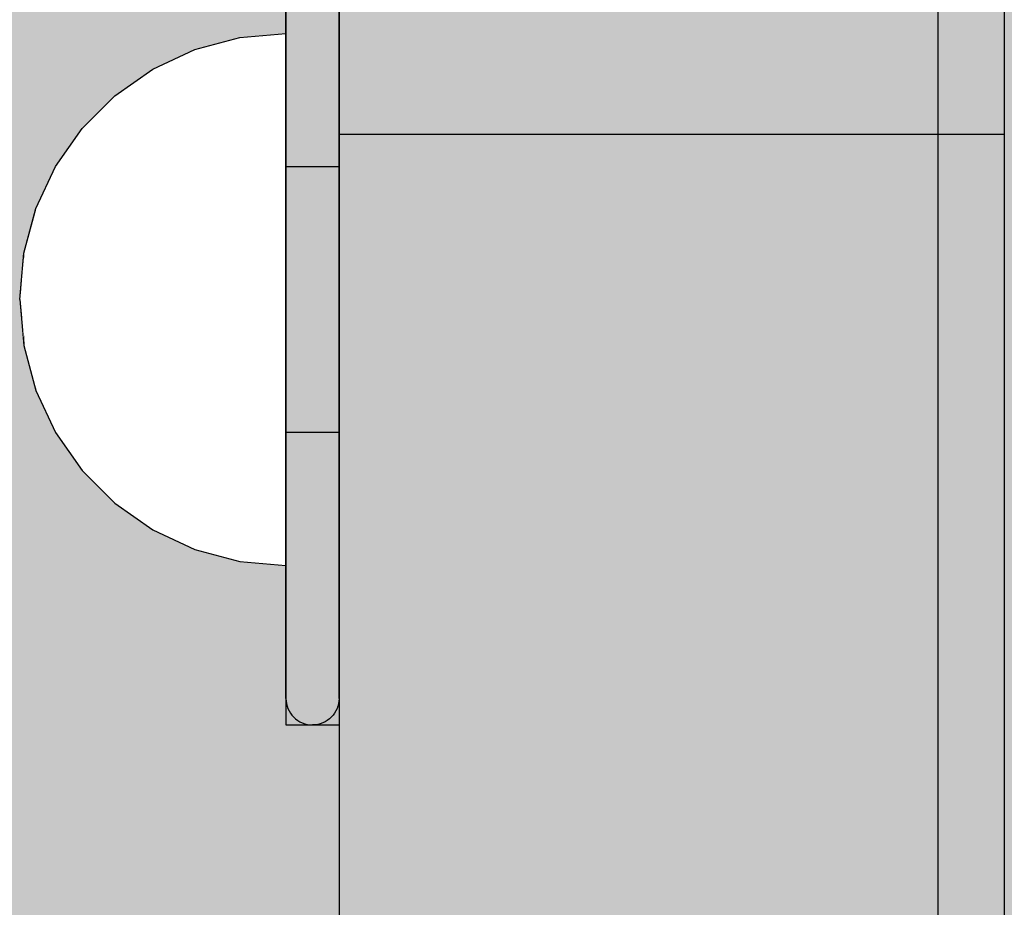
# Model space of a CAD drawing. Units: millimetres. Extents: x -7781 to 3753, y -38886 to -19795.
# Drawn here: x 1358 to 1395, y -28859 to -28825 of the extents above; entities that cross this region are included whole.
import ezdxf

# ---------------------------------------------------------------- set-up
doc = ezdxf.new("R2010")
doc.units = ezdxf.units.MM
doc.header["$MEASUREMENT"] = 0
doc.set_wipeout_variables(frame=1)
doc.linetypes.add('Dot & Dashed', pattern=[67.027776, 35.277777, -17.638888, 0, -14.111111])
doc.linetypes.add('Wipeout_Contour', pattern=[1000, 0, -1000])
for name, color, linetype, lineweight in [('0_Pen_No__1', 7, 'Continuous', 30), ('A-DIMS_Pen_No__1', 7, 'Continuous', 30), ('A-NPLT_Pen_No__1', 7, 'Continuous', 30), ('d_izmeri 0.09_Pen_No__128', 8, 'Continuous', 30)]:
    doc.layers.add(name, color=color, linetype=linetype, lineweight=lineweight)
for name, color, linetype, lineweight, true_color in [('0_Pen_No__4', 7, 'Continuous', 30, 0x783c00), ('0_Pen_No__5', 7, 'Continuous', 30, 0xb40606), ('0_Pen_No__65', 7, 'Continuous', 30, 0x636300)]:
    doc.layers.add(name, color=color, linetype=linetype, lineweight=lineweight, true_color=true_color)
doc.layers.add('A-DIMS', color=7, linetype='Continuous')
doc.layers.add('d_izmeri 0.09', color=7, linetype='Continuous')
doc.styles.add('GENERATED_STYLE_1', font='Tahoma_1.ttf')
doc.dimstyles.new('GENERATED_STYLE__2', dxfattribs={"dimtxt": 200, "dimasz": 95, "dimexe": 0.18, "dimexo": 10000, "dimgap": 0.09, "dimtad": 1, "dimdec": 0, "dimzin": 0, "dimdsep": 46, "dimtxsty": 'GENERATED_STYLE_1', "dimblk": 'ARROWHEAD_6', "dimblk1": 'ARROWHEAD_6', "dimblk2": 'ARROWHEAD_6', "dimcen": 0.09, "dimclrd": 7, "dimclre": 7, "dimclrt": 7, "dimadec": 0, "dimazin": 0, "dimtfac": 1, "dimtdec": 4, "dimtmove": 0, "dimatfit": 3, "dimfxl": 1, "dimtolj": 1, "dimtzin": 0, "dimarcsym": 0})

# ---------------------------------------------------------------- blocks, each defined once
blk = doc.blocks.new('KE2_120_plakne')
at = {"linetype": 'Continuous', "lineweight": 0, "true_color": 0x000000}
blk.add_hatch(color=18, dxfattribs=at).paths.add_polyline_path([(325.772, 0), (325.772, 775), (-325.772, 775), (-325.772, 0)])
at = {"layer": '0_Pen_No__1', "linetype": 'Continuous'}
blk.add_line((-312.1, 775), (324.886, 775), dxfattribs=at)
blk = doc.blocks.new('JK2_delis')
at = {"layer": '0_Pen_No__5', "linetype": 'Continuous'}
blk.add_hatch(color=256, dxfattribs=at).paths.add_polyline_path([(50.542, 0), (50.542, 1100), (-50.542, 1100), (-50.542, 0)])
blk = doc.blocks.new('KE2_120_deelis2')
at = {"layer": '0_Pen_No__65', "linetype": 'Continuous'}
blk.add_hatch(color=256, dxfattribs=at).paths.add_polyline_path([(374.408, 0), (374.408, 25), (-374.408, 25), (-374.408, 0)])
for p, q in [((-374.408, 25), (-356.62, 25)), ((-356.62, 25), (-351.482, 25)), ((-356.62, 0), (-356.62, 25)), ((-351.482, 25), (-348.435, 25)), ((-348.435, 25), (-345.476, 25)), ((-345.476, 25), (-342.691, 25)), ((-342.691, 25), (-340.159, 25)), ((-340.159, 25), (-337.954, 25)), ((-337.954, 25), (-336.14, 25)), ((-336.14, 25), (374.408, 25)), ((-336.14, 0), (374.408, 0)), ((-374.408, 0), (-356.62, 0)), ((-356.62, 0), (-351.482, 0)), ((-351.482, 0), (-348.435, 0)), ((-348.435, 0), (-345.476, 0)), ((-345.476, 0), (-342.691, 0)), ((-342.691, 0), (-340.159, 0)), ((-340.159, 0), (-337.954, 0)), ((-337.954, 0), (-336.14, 0))]:
    blk.add_line(p, q, dxfattribs=at)
blk = doc.blocks.new('00_L lenkis_saurs22')
at = {"layer": 'd_izmeri 0.09_Pen_No__128', "linetype": 'Continuous'}
blk.add_hatch(color=256, dxfattribs=at).paths.add_polyline_path([(19.127, 0), (19.127, 2), (-19.127, 2), (-19.127, 0)])
for p, q in [((-19.127, 2), (-19.089, 2)), ((-19.127, 0), (-19.127, 2)), ((-19.089, 2), (-10.268, 2)), ((-19.089, 0), (-19.089, 2)), ((-10.268, 2), (-8.576, 2)), ((-8.576, 2), (-6.933, 2)), ((-6.933, 2), (-5.386, 2)), ((-5.386, 2), (-3.98, 2)), ((-3.98, 2), (-2.755, 2)), ((-2.755, 2), (-1.747, 2)), ((-1.747, 2), (16.306, 2)), ((16.306, 2), (17.519, 2)), ((17.519, 2), (18.406, 2)), ((18.406, 2), (18.946, 2)), ((18.946, 2), (19.127, 2)), ((19.127, 0), (19.127, 2)), ((-1.747, 0), (16.306, 0)), ((16.306, 0), (17.519, 0)), ((17.519, 0), (18.406, 0)), ((18.406, 0), (18.946, 0)), ((18.946, 0), (19.127, 0)), ((-19.127, 0), (-19.089, 0)), ((-19.089, 0), (-10.268, 0)), ((-10.268, 0), (-8.576, 0)), ((-8.576, 0), (-6.933, 0)), ((-6.933, 0), (-5.386, 0)), ((-5.386, 0), (-3.98, 0)), ((-3.98, 0), (-2.755, 0)), ((-2.755, 0), (-1.747, 0))]:
    blk.add_line(p, q, dxfattribs=at)
blk = doc.blocks.new('Semisphere 18_2')
at = {"color": 254, "linetype": 'Wipeout_Contour', "lineweight": 0, "ltscale": 30.223318}
blk.add_wipeout([(-9.848, 0), (-10, 0), (-9.848, -0.302)], dxfattribs=at)
at = {"color": 254, "linetype": 'Wipeout_Contour', "lineweight": 0, "ltscale": 30.222232}
blk.add_wipeout([(-9.848, 0.302), (-10, 0), (-9.848, 0)], dxfattribs=at)
at = {"color": 254, "linetype": 'Wipeout_Contour', "lineweight": 0, "ltscale": 30.227626}
blk.add_wipeout([(-9.848, 0.594), (-10, 0), (-9.848, 0.302)], dxfattribs=at)
at = {"color": 254, "linetype": 'Wipeout_Contour', "lineweight": 0, "ltscale": 30.262677}
blk.add_wipeout([(-9.848, 0.868), (-10, 0), (-9.848, 0.594)], dxfattribs=at)
at = {"color": 254, "linetype": 'Wipeout_Contour', "lineweight": 0, "ltscale": 30.310181}
blk.add_wipeout([(-9.848, 1.116), (-10, 0), (-9.848, 0.868)], dxfattribs=at)
at = {"color": 254, "linetype": 'Wipeout_Contour', "lineweight": 0, "ltscale": 30.363874}
blk.add_wipeout([(-9.848, 1.33), (-10, 0), (-9.848, 1.116)], dxfattribs=at)
at = {"color": 254, "linetype": 'Wipeout_Contour', "lineweight": 0, "ltscale": 30.417544}
blk.add_wipeout([(-9.848, 1.504), (-10, 0), (-9.848, 1.33)], dxfattribs=at)
at = {"color": 254, "linetype": 'Wipeout_Contour', "lineweight": 0, "ltscale": 30.465107}
blk.add_wipeout([(-9.848, 1.632), (-10, 0), (-9.848, 1.504)], dxfattribs=at)
at = {"color": 254, "linetype": 'Wipeout_Contour', "lineweight": 0, "ltscale": 30.501267}
blk.add_wipeout([(-9.848, 1.71), (-10, 0), (-9.848, 1.632)], dxfattribs=at)
at = {"color": 254, "linetype": 'Wipeout_Contour', "lineweight": 0, "ltscale": 30.522143}
blk.add_wipeout([(-9.848, 1.736), (-10, 0), (-9.848, 1.71)], dxfattribs=at)
at = {"color": 254, "linetype": 'Wipeout_Contour', "lineweight": 0, "ltscale": 30.521774}
blk.add_wipeout([(-9.848, -1.71), (-10, 0), (-9.848, -1.736)], dxfattribs=at)
at = {"color": 254, "linetype": 'Wipeout_Contour', "lineweight": 0, "ltscale": 30.500221}
blk.add_wipeout([(-9.848, -1.632), (-10, 0), (-9.848, -1.71)], dxfattribs=at)
at = {"color": 254, "linetype": 'Wipeout_Contour', "lineweight": 0, "ltscale": 30.463554}
blk.add_wipeout([(-9.848, -1.504), (-10, 0), (-9.848, -1.632)], dxfattribs=at)
at = {"color": 254, "linetype": 'Wipeout_Contour', "lineweight": 0, "ltscale": 30.41574}
blk.add_wipeout([(-9.848, -1.33), (-10, 0), (-9.848, -1.504)], dxfattribs=at)
at = {"color": 254, "linetype": 'Wipeout_Contour', "lineweight": 0, "ltscale": 39.996807}
blk.add_wipeout([(-9.397, -3.368), (-9.848, -1.71), (-9.848, -1.736), (-9.397, -3.42)], dxfattribs=at)
at = {"color": 254, "linetype": 'Wipeout_Contour', "lineweight": 0, "ltscale": 30.36212}
blk.add_wipeout([(-9.848, -1.116), (-10, 0), (-9.848, -1.33)], dxfattribs=at)
at = {"color": 254, "linetype": 'Wipeout_Contour', "lineweight": 0, "ltscale": 39.898981}
blk.add_wipeout([(-9.397, -3.214), (-9.848, -1.632), (-9.848, -1.71), (-9.397, -3.368)], dxfattribs=at)
at = {"color": 254, "linetype": 'Wipeout_Contour', "lineweight": 0, "ltscale": 30.308781}
blk.add_wipeout([(-9.848, -0.868), (-10, 0), (-9.848, -1.116)], dxfattribs=at)
at = {"color": 254, "linetype": 'Wipeout_Contour', "lineweight": 0, "ltscale": 39.726733}
blk.add_wipeout([(-9.397, -2.962), (-9.848, -1.504), (-9.848, -1.632), (-9.397, -3.214)], dxfattribs=at)
at = {"color": 254, "linetype": 'Wipeout_Contour', "lineweight": 0, "ltscale": 30.26189}
blk.add_wipeout([(-9.848, -0.594), (-10, 0), (-9.848, -0.868)], dxfattribs=at)
at = {"color": 254, "linetype": 'Wipeout_Contour', "lineweight": 0, "ltscale": 39.498863}
blk.add_wipeout([(-9.397, -2.62), (-9.848, -1.33), (-9.848, -1.504), (-9.397, -2.962)], dxfattribs=at)
at = {"color": 254, "linetype": 'Wipeout_Contour', "lineweight": 0, "ltscale": 39.945744}
blk.add_wipeout([(-8.66, -4.924), (-9.397, -3.368), (-9.397, -3.42), (-8.66, -5)], dxfattribs=at)
at = {"color": 254, "linetype": 'Wipeout_Contour', "lineweight": 0, "ltscale": 30.227634}
blk.add_wipeout([(-9.848, -0.302), (-10, 0), (-9.848, -0.594)], dxfattribs=at)
at = {"color": 254, "linetype": 'Wipeout_Contour', "lineweight": 0, "ltscale": 39.241345}
blk.add_wipeout([(-9.848, -1.116), (-9.848, -1.33), (-9.397, -2.62), (-9.397, -2.198)], dxfattribs=at)
at = {"color": 254, "linetype": 'Wipeout_Contour', "lineweight": 0, "ltscale": 39.710457}
blk.add_wipeout([(-8.66, -4.698), (-9.397, -3.214), (-9.397, -3.368), (-8.66, -4.924)], dxfattribs=at)
at = {"color": 254, "linetype": 'Wipeout_Contour', "lineweight": 0, "ltscale": 38.535491}
blk.add_wipeout([(-9.397, 0), (-9.848, 0), (-9.848, -0.302), (-9.397, -0.594)], dxfattribs=at)
at = {"color": 254, "linetype": 'Wipeout_Contour', "lineweight": 0, "ltscale": 38.984694}
blk.add_wipeout([(-9.848, -0.868), (-9.848, -1.116), (-9.397, -2.198), (-9.397, -1.71)], dxfattribs=at)
at = {"color": 254, "linetype": 'Wipeout_Contour', "lineweight": 0, "ltscale": 39.285755}
blk.add_wipeout([(-9.397, -2.962), (-9.397, -3.214), (-8.66, -4.698), (-8.66, -4.33)], dxfattribs=at)
at = {"color": 254, "linetype": 'Wipeout_Contour', "lineweight": 0, "ltscale": 39.887606}
blk.add_wipeout([(-7.66, -6.33), (-8.66, -4.924), (-8.66, -5), (-7.66, -6.428)], dxfattribs=at)
at = {"color": 254, "linetype": 'Wipeout_Contour', "lineweight": 0, "ltscale": 38.537127}
blk.add_wipeout([(-9.848, 0.302), (-9.848, 0), (-9.397, 0), (-9.397, 0.594)], dxfattribs=at)
at = {"color": 254, "linetype": 'Wipeout_Contour', "lineweight": 0, "ltscale": 38.760798}
blk.add_wipeout([(-9.397, -1.17), (-9.848, -0.594), (-9.848, -0.868), (-9.397, -1.71)], dxfattribs=at)
at = {"color": 254, "linetype": 'Wipeout_Contour', "lineweight": 0, "ltscale": 38.715649}
blk.add_wipeout([(-9.397, -2.962), (-8.66, -4.33), (-8.66, -3.83), (-9.397, -2.62)], dxfattribs=at)
at = {"color": 254, "linetype": 'Wipeout_Contour', "lineweight": 0, "ltscale": 39.468695}
blk.add_wipeout([(-7.66, -6.04), (-8.66, -4.698), (-8.66, -4.924), (-7.66, -6.33)], dxfattribs=at)
at = {"color": 254, "linetype": 'Wipeout_Contour', "lineweight": 0, "ltscale": 38.608428}
blk.add_wipeout([(-9.848, 0.594), (-9.848, 0.302), (-9.397, 0.594), (-9.397, 1.17)], dxfattribs=at)
at = {"color": 254, "linetype": 'Wipeout_Contour', "lineweight": 0, "ltscale": 38.600235}
blk.add_wipeout([(-9.848, -0.302), (-9.848, -0.594), (-9.397, -1.17), (-9.397, -0.594)], dxfattribs=at)
at = {"color": 254, "linetype": 'Wipeout_Contour', "lineweight": 0, "ltscale": 38.06299}
blk.add_wipeout([(-8.66, -3.214), (-9.397, -2.198), (-9.397, -2.62), (-8.66, -3.83)], dxfattribs=at)
at = {"color": 254, "linetype": 'Wipeout_Contour', "lineweight": 0, "ltscale": 38.69928}
blk.add_wipeout([(-8.66, -4.698), (-7.66, -6.04), (-7.66, -5.567), (-8.66, -4.33)], dxfattribs=at)
at = {"color": 254, "linetype": 'Wipeout_Contour', "lineweight": 0, "ltscale": 39.82943}
blk.add_wipeout([(-7.66, -6.428), (-6.428, -7.66), (-6.428, -7.544), (-7.66, -6.33)], dxfattribs=at)
at = {"layer": '0_Pen_No__4', "linetype": 'Continuous'}
blk.add_line((-10, 0), (-9.848, -1.736), dxfattribs=at)
at = {"color": 254, "linetype": 'Wipeout_Contour', "lineweight": 0, "ltscale": 38.773414}
blk.add_wipeout([(-9.848, 0.868), (-9.848, 0.594), (-9.397, 1.17), (-9.397, 1.71)], dxfattribs=at)
at = {"color": 254, "linetype": 'Wipeout_Contour', "lineweight": 0, "ltscale": 36.199238}
blk.add_wipeout([(-8.66, 0), (-9.397, 0), (-9.397, -0.594), (-8.66, -0.868)], dxfattribs=at)
at = {"color": 254, "linetype": 'Wipeout_Contour', "lineweight": 0, "ltscale": 37.404428}
blk.add_wipeout([(-8.66, -2.5), (-9.397, -1.71), (-9.397, -2.198), (-8.66, -3.214)], dxfattribs=at)
at = {"color": 254, "linetype": 'Wipeout_Contour', "lineweight": 0, "ltscale": 37.651071}
blk.add_wipeout([(-7.66, -4.924), (-8.66, -3.83), (-8.66, -4.33), (-7.66, -5.567)], dxfattribs=at)
at = {"color": 254, "linetype": 'Wipeout_Contour', "lineweight": 0, "ltscale": 39.202303}
blk.add_wipeout([(-7.66, -6.04), (-7.66, -6.33), (-6.428, -7.544), (-6.428, -7.198)], dxfattribs=at)
at = {"color": 254, "linetype": 'Wipeout_Contour', "lineweight": 0, "ltscale": 38.999843}
blk.add_wipeout([(-9.848, 1.116), (-9.848, 0.868), (-9.397, 1.71), (-9.397, 2.198)], dxfattribs=at)
at = {"color": 254, "linetype": 'Wipeout_Contour', "lineweight": 0, "ltscale": 36.822946}
blk.add_wipeout([(-8.66, -1.71), (-9.397, -1.17), (-9.397, -1.71), (-8.66, -2.5)], dxfattribs=at)
at = {"color": 254, "linetype": 'Wipeout_Contour', "lineweight": 0, "ltscale": 36.431105}
blk.add_wipeout([(-7.66, -4.132), (-8.66, -3.214), (-8.66, -3.83), (-7.66, -4.924)], dxfattribs=at)
at = {"color": 254, "linetype": 'Wipeout_Contour', "lineweight": 0, "ltscale": 38.033095}
blk.add_wipeout([(-7.66, -6.04), (-6.428, -7.198), (-6.428, -6.634), (-7.66, -5.567)], dxfattribs=at)
at = {"color": 254, "linetype": 'Wipeout_Contour', "lineweight": 0, "ltscale": 39.778543}
blk.add_wipeout([(-5, -8.529), (-6.428, -7.544), (-6.428, -7.66), (-5, -8.66)], dxfattribs=at)
at = {"color": 254, "linetype": 'Wipeout_Contour', "lineweight": 0, "ltscale": 39.257089}
blk.add_wipeout([(-9.848, 1.33), (-9.848, 1.116), (-9.397, 2.198), (-9.397, 2.62)], dxfattribs=at)
at = {"color": 254, "linetype": 'Wipeout_Contour', "lineweight": 0, "ltscale": 36.208681}
blk.add_wipeout([(-8.66, 0.868), (-9.397, 0.594), (-9.397, 0), (-8.66, 0)], dxfattribs=at)
at = {"color": 254, "linetype": 'Wipeout_Contour', "lineweight": 0, "ltscale": 36.398384}
blk.add_wipeout([(-8.66, -0.868), (-9.397, -0.594), (-9.397, -1.17), (-8.66, -1.71)], dxfattribs=at)
at = {"color": 254, "linetype": 'Wipeout_Contour', "lineweight": 0, "ltscale": 35.177319}
blk.add_wipeout([(-7.66, -3.214), (-8.66, -2.5), (-8.66, -3.214), (-7.66, -4.132)], dxfattribs=at)
at = {"color": 254, "linetype": 'Wipeout_Contour', "lineweight": 0, "ltscale": 36.414344}
blk.add_wipeout([(-7.66, -5.567), (-6.428, -6.634), (-6.428, -5.868), (-7.66, -4.924)], dxfattribs=at)
at = {"color": 254, "linetype": 'Wipeout_Contour', "lineweight": 0, "ltscale": 38.944423}
blk.add_wipeout([(-6.428, -7.544), (-5, -8.529), (-5, -8.138), (-6.428, -7.198)], dxfattribs=at)
at = {"layer": '0_Pen_No__4', "linetype": 'Continuous'}
for p, q in [((-9.848, -1.736), (-9.397, -3.42)), ((-9.397, -3.42), (-8.66, -5))]:
    blk.add_line(p, q, dxfattribs=at)
at = {"color": 254, "linetype": 'Wipeout_Contour', "lineweight": 0, "ltscale": 39.513346}
blk.add_wipeout([(-9.397, 2.962), (-9.848, 1.504), (-9.848, 1.33), (-9.397, 2.62)], dxfattribs=at)
at = {"color": 254, "linetype": 'Wipeout_Contour', "lineweight": 0, "ltscale": 32.788414}
blk.add_wipeout([(-8.66, 0), (-8.66, -0.868), (-7.66, -1.116), (-7.66, 0)], dxfattribs=at)
at = {"color": 254, "linetype": 'Wipeout_Contour', "lineweight": 0, "ltscale": 34.048695}
blk.add_wipeout([(-8.66, -2.5), (-7.66, -3.214), (-7.66, -2.198), (-8.66, -1.71)], dxfattribs=at)
at = {"color": 254, "linetype": 'Wipeout_Contour', "lineweight": 0, "ltscale": 34.491571}
blk.add_wipeout([(-7.66, -4.132), (-7.66, -4.924), (-6.428, -5.868), (-6.428, -4.924)], dxfattribs=at)
at = {"color": 254, "linetype": 'Wipeout_Contour', "lineweight": 0, "ltscale": 37.367592}
blk.add_wipeout([(-5, -7.5), (-6.428, -6.634), (-6.428, -7.198), (-5, -8.138)], dxfattribs=at)
at = {"color": 254, "linetype": 'Wipeout_Contour', "lineweight": 0, "ltscale": 39.741591}
blk.add_wipeout([(-3.42, -9.254), (-5, -8.529), (-5, -8.66), (-3.42, -9.397)], dxfattribs=at)
at = {"color": 254, "linetype": 'Wipeout_Contour', "lineweight": 0, "ltscale": 39.738348}
blk.add_wipeout([(-9.397, 3.214), (-9.848, 1.632), (-9.848, 1.504), (-9.397, 2.962)], dxfattribs=at)
at = {"color": 254, "linetype": 'Wipeout_Contour', "lineweight": 0, "ltscale": 33.206735}
blk.add_wipeout([(-7.66, -1.116), (-8.66, -0.868), (-8.66, -1.71), (-7.66, -2.198)], dxfattribs=at)
at = {"color": 254, "linetype": 'Wipeout_Contour', "lineweight": 0, "ltscale": 32.465674}
blk.add_wipeout([(-6.428, -3.83), (-7.66, -3.214), (-7.66, -4.132), (-6.428, -4.924)], dxfattribs=at)
at = {"color": 254, "linetype": 'Wipeout_Contour', "lineweight": 0, "ltscale": 35.147709}
blk.add_wipeout([(-5, -6.634), (-6.428, -5.868), (-6.428, -6.634), (-5, -7.5)], dxfattribs=at)
at = {"color": 254, "linetype": 'Wipeout_Contour', "lineweight": 0, "ltscale": 38.728602}
blk.add_wipeout([(-5, -8.138), (-5, -8.529), (-3.42, -9.254), (-3.42, -8.83)], dxfattribs=at)
at = {"layer": '0_Pen_No__4', "linetype": 'Continuous'}
blk.add_line((-8.66, -5), (-7.66, -6.428), dxfattribs=at)
at = {"color": 254, "linetype": 'Wipeout_Contour', "lineweight": 0, "ltscale": 39.906491}
blk.add_wipeout([(-9.397, 3.368), (-9.848, 1.71), (-9.848, 1.632), (-9.397, 3.214)], dxfattribs=at)
at = {"color": 254, "linetype": 'Wipeout_Contour', "lineweight": 0, "ltscale": 30.590718}
blk.add_wipeout([(-7.66, -3.214), (-6.428, -3.83), (-6.428, -2.62), (-7.66, -2.198)], dxfattribs=at)
at = {"color": 254, "linetype": 'Wipeout_Contour', "lineweight": 0, "ltscale": 32.448564}
blk.add_wipeout([(-6.428, -4.924), (-6.428, -5.868), (-5, -6.634), (-5, -5.567)], dxfattribs=at)
at = {"color": 254, "linetype": 'Wipeout_Contour', "lineweight": 0, "ltscale": 36.789131}
blk.add_wipeout([(-3.42, -8.138), (-5, -7.5), (-5, -8.138), (-3.42, -8.83)], dxfattribs=at)
at = {"color": 254, "linetype": 'Wipeout_Contour', "lineweight": 0, "ltscale": 39.723863}
blk.add_wipeout([(-1.736, -9.698), (-3.42, -9.254), (-3.42, -9.397), (-1.736, -9.848)], dxfattribs=at)
at = {"layer": '0_Pen_No__4', "linetype": 'Continuous'}
blk.add_line((-7.66, -6.428), (-6.428, -7.66), dxfattribs=at)
at = {"color": 254, "linetype": 'Wipeout_Contour', "lineweight": 0, "ltscale": 39.999414}
blk.add_wipeout([(-9.397, 3.42), (-9.848, 1.736), (-9.848, 1.71), (-9.397, 3.368)], dxfattribs=at)
at = {"color": 254, "linetype": 'Wipeout_Contour', "lineweight": 0, "ltscale": 29.512939}
blk.add_wipeout([(-5, -4.33), (-6.428, -3.83), (-6.428, -4.924), (-5, -5.567)], dxfattribs=at)
at = {"color": 254, "linetype": 'Wipeout_Contour', "lineweight": 0, "ltscale": 34.015485}
blk.add_wipeout([(-5, -7.5), (-3.42, -8.138), (-3.42, -7.198), (-5, -6.634)], dxfattribs=at)
at = {"color": 254, "linetype": 'Wipeout_Contour', "lineweight": 0, "ltscale": 38.584515}
blk.add_wipeout([(-3.42, -8.83), (-3.42, -9.254), (-1.736, -9.698), (-1.736, -9.254)], dxfattribs=at)
at = {"layer": '0_Pen_No__4', "linetype": 'Continuous'}
for p, q in [((-10, 0), (-9.848, 1.736)), ((-6.428, -7.66), (-5, -8.66))]:
    blk.add_line(p, q, dxfattribs=at)
at = {"color": 254, "linetype": 'Wipeout_Contour', "lineweight": 0, "ltscale": 36.427528}
blk.add_wipeout([(-8.66, 1.71), (-9.397, 1.17), (-9.397, 0.594), (-8.66, 0.868)], dxfattribs=at)
at = {"color": 254, "linetype": 'Wipeout_Contour', "lineweight": 0, "ltscale": 30.562517}
blk.add_wipeout([(-3.42, -6.04), (-5, -5.567), (-5, -6.634), (-3.42, -7.198)], dxfattribs=at)
at = {"color": 254, "linetype": 'Wipeout_Contour', "lineweight": 0, "ltscale": 36.37782}
blk.add_wipeout([(-1.736, -8.529), (-3.42, -8.138), (-3.42, -8.83), (-1.736, -9.254)], dxfattribs=at)
at = {"color": 254, "linetype": 'Wipeout_Contour', "lineweight": 0, "ltscale": 39.730279}
blk.add_wipeout([(0, -9.848), (-1.736, -9.698), (-1.736, -9.848), (0, -10)], dxfattribs=at)
at = {"color": 254, "linetype": 'Wipeout_Contour', "lineweight": 0, "ltscale": 36.8648}
blk.add_wipeout([(-8.66, 2.5), (-9.397, 1.71), (-9.397, 1.17), (-8.66, 1.71)], dxfattribs=at)
at = {"color": 254, "linetype": 'Wipeout_Contour', "lineweight": 0, "ltscale": 33.182373}
blk.add_wipeout([(-3.42, -8.138), (-1.736, -8.529), (-1.736, -7.544), (-3.42, -7.198)], dxfattribs=at)
at = {"color": 254, "linetype": 'Wipeout_Contour', "lineweight": 0, "ltscale": 38.535616}
blk.add_wipeout([(-1.736, -9.698), (0, -9.848), (0, -9.397), (-1.736, -9.254)], dxfattribs=at)
at = {"layer": '0_Pen_No__4', "linetype": 'Continuous'}
for p, q in [((-5, -8.66), (-3.42, -9.397)), ((-1.736, -9.848), (0, -10)), ((0, -10), (0, -9.848))]:
    blk.add_line(p, q, dxfattribs=at)
at = {"color": 254, "linetype": 'Wipeout_Contour', "lineweight": 0, "ltscale": 37.452169}
blk.add_wipeout([(-8.66, 3.214), (-9.397, 2.198), (-9.397, 1.71), (-8.66, 2.5)], dxfattribs=at)
at = {"color": 254, "linetype": 'Wipeout_Contour', "lineweight": 0, "ltscale": 32.813081}
blk.add_wipeout([(-8.66, 0.868), (-8.66, 0), (-7.66, 0), (-7.66, 1.116)], dxfattribs=at)
at = {"color": 254, "linetype": 'Wipeout_Contour', "lineweight": 0, "ltscale": 36.195184}
blk.add_wipeout([(0, -8.66), (-1.736, -8.529), (-1.736, -9.254), (0, -9.397)], dxfattribs=at)
at = {"layer": '0_Pen_No__4', "linetype": 'Continuous'}
for p, q in [((-3.42, -9.397), (-1.736, -9.848)), ((0, -9.848), (0, -9.397))]:
    blk.add_line(p, q, dxfattribs=at)
at = {"color": 254, "linetype": 'Wipeout_Contour', "lineweight": 0, "ltscale": 38.11039}
blk.add_wipeout([(-8.66, 3.83), (-9.397, 2.62), (-9.397, 2.198), (-8.66, 3.214)], dxfattribs=at)
at = {"color": 254, "linetype": 'Wipeout_Contour', "lineweight": 0, "ltscale": 28.413796}
blk.add_wipeout([(-7.66, -1.116), (-6.428, -1.33), (-6.428, 0), (-7.66, 0)], dxfattribs=at)
at = {"color": 254, "linetype": 'Wipeout_Contour', "lineweight": 0, "ltscale": 38.757601}
blk.add_wipeout([(-9.397, 2.962), (-9.397, 2.62), (-8.66, 3.83), (-8.66, 4.33)], dxfattribs=at)
at = {"color": 254, "linetype": 'Wipeout_Contour', "lineweight": 0, "ltscale": 33.27588}
blk.add_wipeout([(-8.66, 1.71), (-8.66, 0.868), (-7.66, 1.116), (-7.66, 2.198)], dxfattribs=at)
at = {"color": 254, "linetype": 'Wipeout_Contour', "lineweight": 0, "ltscale": 29.152657}
blk.add_wipeout([(-7.66, -2.198), (-6.428, -2.62), (-6.428, -1.33), (-7.66, -1.116)], dxfattribs=at)
at = {"color": 254, "linetype": 'Wipeout_Contour', "lineweight": 0, "ltscale": 39.318452}
blk.add_wipeout([(-9.397, 3.214), (-9.397, 2.962), (-8.66, 4.33), (-8.66, 4.698)], dxfattribs=at)
at = {"color": 254, "linetype": 'Wipeout_Contour', "lineweight": 0, "ltscale": 28.466996}
blk.add_wipeout([(-7.66, 0), (-6.428, 0), (-6.428, 1.33), (-7.66, 1.116)], dxfattribs=at)
at = {"color": 254, "linetype": 'Wipeout_Contour', "lineweight": 0, "ltscale": 26.685546}
blk.add_wipeout([(-5, -2.962), (-6.428, -2.62), (-6.428, -3.83), (-5, -4.33)], dxfattribs=at)
at = {"color": 254, "linetype": 'Wipeout_Contour', "lineweight": 0, "ltscale": 39.731269}
blk.add_wipeout([(-8.66, 4.924), (-9.397, 3.368), (-9.397, 3.214), (-8.66, 4.698)], dxfattribs=at)
at = {"color": 254, "linetype": 'Wipeout_Contour', "lineweight": 0, "ltscale": 23.224442}
blk.add_wipeout([(-5, 0), (-6.428, 0), (-6.428, -1.33), (-5, -1.504)], dxfattribs=at)
at = {"color": 254, "linetype": 'Wipeout_Contour', "lineweight": 0, "ltscale": 26.668421}
blk.add_wipeout([(-3.42, -4.698), (-5, -4.33), (-5, -5.567), (-3.42, -6.04)], dxfattribs=at)
at = {"color": 254, "linetype": 'Wipeout_Contour', "lineweight": 0, "ltscale": 39.952963}
blk.add_wipeout([(-8.66, 5), (-9.397, 3.42), (-9.397, 3.368), (-8.66, 4.924)], dxfattribs=at)
at = {"color": 254, "linetype": 'Wipeout_Contour', "lineweight": 0, "ltscale": 24.424197}
blk.add_wipeout([(-5, -1.504), (-6.428, -1.33), (-6.428, -2.62), (-5, -2.962)], dxfattribs=at)
at = {"color": 254, "linetype": 'Wipeout_Contour', "lineweight": 0, "ltscale": 29.126952}
blk.add_wipeout([(-1.736, -6.33), (-3.42, -6.04), (-3.42, -7.198), (-1.736, -7.544)], dxfattribs=at)
at = {"layer": '0_Pen_No__4', "linetype": 'Continuous'}
blk.add_line((-9.848, 1.736), (-9.397, 3.42), dxfattribs=at)
at = {"color": 254, "linetype": 'Wipeout_Contour', "lineweight": 0, "ltscale": 34.14378}
blk.add_wipeout([(-8.66, 2.5), (-8.66, 1.71), (-7.66, 2.198), (-7.66, 3.214)], dxfattribs=at)
at = {"color": 254, "linetype": 'Wipeout_Contour', "lineweight": 0, "ltscale": 22.708298}
blk.add_wipeout([(-3.42, -3.214), (-5, -2.962), (-5, -4.33), (-3.42, -4.698)], dxfattribs=at)
at = {"color": 254, "linetype": 'Wipeout_Contour', "lineweight": 0, "ltscale": 32.781127}
blk.add_wipeout([(-1.736, -7.544), (-1.736, -8.529), (0, -8.66), (0, -7.66)], dxfattribs=at)
at = {"layer": '0_Pen_No__4', "linetype": 'Continuous'}
blk.add_line((0, -9.397), (0, -8.66), dxfattribs=at)
at = {"color": 254, "linetype": 'Wipeout_Contour', "lineweight": 0, "ltscale": 35.280535}
blk.add_wipeout([(-7.66, 4.132), (-8.66, 3.214), (-8.66, 2.5), (-7.66, 3.214)], dxfattribs=at)
at = {"color": 254, "linetype": 'Wipeout_Contour', "lineweight": 0, "ltscale": 24.40066}
blk.add_wipeout([(-1.736, -4.924), (-3.42, -4.698), (-3.42, -6.04), (-1.736, -6.33)], dxfattribs=at)
at = {"color": 254, "linetype": 'Wipeout_Contour', "lineweight": 0, "ltscale": 36.528615}
blk.add_wipeout([(-7.66, 4.924), (-8.66, 3.83), (-8.66, 3.214), (-7.66, 4.132)], dxfattribs=at)
at = {"color": 254, "linetype": 'Wipeout_Contour', "lineweight": 0, "ltscale": 29.29324}
blk.add_wipeout([(-7.66, 1.116), (-6.428, 1.33), (-6.428, 2.62), (-7.66, 2.198)], dxfattribs=at)
at = {"color": 254, "linetype": 'Wipeout_Contour', "lineweight": 0, "ltscale": 28.404392}
blk.add_wipeout([(0, -6.428), (-1.736, -6.33), (-1.736, -7.544), (0, -7.66)], dxfattribs=at)
at = {"layer": '0_Pen_No__4', "linetype": 'Continuous'}
blk.add_line((0, -8.66), (0, -7.66), dxfattribs=at)
at = {"color": 254, "linetype": 'Wipeout_Contour', "lineweight": 0, "ltscale": 37.733776}
blk.add_wipeout([(-7.66, 5.567), (-8.66, 4.33), (-8.66, 3.83), (-7.66, 4.924)], dxfattribs=at)
at = {"color": 254, "linetype": 'Wipeout_Contour', "lineweight": 0, "ltscale": 23.334473}
blk.add_wipeout([(-5, 1.504), (-6.428, 1.33), (-6.428, 0), (-5, 0)], dxfattribs=at)
at = {"color": 254, "linetype": 'Wipeout_Contour', "lineweight": 0, "ltscale": 38.761814}
blk.add_wipeout([(-8.66, 4.698), (-8.66, 4.33), (-7.66, 5.567), (-7.66, 6.04)], dxfattribs=at)
at = {"color": 254, "linetype": 'Wipeout_Contour', "lineweight": 0, "ltscale": 30.772107}
blk.add_wipeout([(-7.66, 2.198), (-6.428, 2.62), (-6.428, 3.83), (-7.66, 3.214)], dxfattribs=at)
at = {"color": 254, "linetype": 'Wipeout_Contour', "lineweight": 0, "ltscale": 17.416368}
blk.add_wipeout([(-3.42, 0), (-5, 0), (-5, -1.504), (-3.42, -1.632)], dxfattribs=at)
at = {"color": 254, "linetype": 'Wipeout_Contour', "lineweight": 0, "ltscale": 39.507915}
blk.add_wipeout([(-7.66, 6.33), (-8.66, 4.924), (-8.66, 4.698), (-7.66, 6.04)], dxfattribs=at)
at = {"color": 254, "linetype": 'Wipeout_Contour', "lineweight": 0, "ltscale": 24.692455}
blk.add_wipeout([(-5, 2.962), (-6.428, 2.62), (-6.428, 1.33), (-5, 1.504)], dxfattribs=at)
at = {"color": 254, "linetype": 'Wipeout_Contour', "lineweight": 0, "ltscale": 19.309563}
blk.add_wipeout([(-3.42, -1.632), (-5, -1.504), (-5, -2.962), (-3.42, -3.214)], dxfattribs=at)
at = {"color": 254, "linetype": 'Wipeout_Contour', "lineweight": 0, "ltscale": 39.901258}
blk.add_wipeout([(-7.66, 6.428), (-8.66, 5), (-8.66, 4.924), (-7.66, 6.33)], dxfattribs=at)
at = {"color": 254, "linetype": 'Wipeout_Contour', "lineweight": 0, "ltscale": 17.655103}
blk.add_wipeout([(-3.42, 1.632), (-5, 1.504), (-5, 0), (-3.42, 0)], dxfattribs=at)
at = {"color": 254, "linetype": 'Wipeout_Contour', "lineweight": 0, "ltscale": 19.293756}
blk.add_wipeout([(-1.736, -3.368), (-3.42, -3.214), (-3.42, -4.698), (-1.736, -4.924)], dxfattribs=at)
at = {"layer": '0_Pen_No__4', "linetype": 'Continuous'}
blk.add_line((-9.397, 3.42), (-8.66, 5), dxfattribs=at)
at = {"color": 254, "linetype": 'Wipeout_Contour', "lineweight": 0, "ltscale": 32.648679}
blk.add_wipeout([(-7.66, 3.214), (-6.428, 3.83), (-6.428, 4.924), (-7.66, 4.132)], dxfattribs=at)
at = {"color": 254, "linetype": 'Wipeout_Contour', "lineweight": 0, "ltscale": 11.29426}
blk.add_wipeout([(-1.736, 0), (-3.42, 0), (-3.42, -1.632), (-1.736, -1.71)], dxfattribs=at)
at = {"color": 254, "linetype": 'Wipeout_Contour', "lineweight": 0, "ltscale": 23.213906}
blk.add_wipeout([(0, -5), (-1.736, -4.924), (-1.736, -6.33), (0, -6.428)], dxfattribs=at)
at = {"layer": '0_Pen_No__4', "linetype": 'Continuous'}
blk.add_line((0, -7.66), (0, -6.428), dxfattribs=at)
at = {"color": 254, "linetype": 'Wipeout_Contour', "lineweight": 0, "ltscale": 34.653145}
blk.add_wipeout([(-7.66, 4.132), (-6.428, 4.924), (-6.428, 5.868), (-7.66, 4.924)], dxfattribs=at)
at = {"color": 254, "linetype": 'Wipeout_Contour', "lineweight": 0, "ltscale": 14.36687}
blk.add_wipeout([(-1.736, -1.71), (-3.42, -1.632), (-3.42, -3.214), (-1.736, -3.368)], dxfattribs=at)
at = {"color": 254, "linetype": 'Wipeout_Contour', "lineweight": 0, "ltscale": 36.544316}
blk.add_wipeout([(-7.66, 4.924), (-6.428, 5.868), (-6.428, 6.634), (-7.66, 5.567)], dxfattribs=at)
at = {"color": 254, "linetype": 'Wipeout_Contour', "lineweight": 0, "ltscale": 26.994901}
blk.add_wipeout([(-5, 4.33), (-6.428, 3.83), (-6.428, 2.62), (-5, 2.962)], dxfattribs=at)
at = {"color": 254, "linetype": 'Wipeout_Contour', "lineweight": 0, "ltscale": 17.40581}
blk.add_wipeout([(0, -3.42), (-1.736, -3.368), (-1.736, -4.924), (0, -5)], dxfattribs=at)
at = {"layer": '0_Pen_No__4', "linetype": 'Continuous'}
blk.add_line((0, -6.428), (0, -5), dxfattribs=at)
at = {"color": 254, "linetype": 'Wipeout_Contour', "lineweight": 0, "ltscale": 38.128066}
blk.add_wipeout([(-7.66, 5.567), (-6.428, 6.634), (-6.428, 7.198), (-7.66, 6.04)], dxfattribs=at)
at = {"color": 254, "linetype": 'Wipeout_Contour', "lineweight": 0, "ltscale": 19.806141}
blk.add_wipeout([(-3.42, 3.214), (-5, 2.962), (-5, 1.504), (-3.42, 1.632)], dxfattribs=at)
at = {"color": 254, "linetype": 'Wipeout_Contour', "lineweight": 0, "ltscale": 39.261082}
blk.add_wipeout([(-6.428, 7.544), (-7.66, 6.33), (-7.66, 6.04), (-6.428, 7.198)], dxfattribs=at)
at = {"color": 254, "linetype": 'Wipeout_Contour', "lineweight": 0, "ltscale": 29.791922}
blk.add_wipeout([(-5, 5.567), (-6.428, 4.924), (-6.428, 3.83), (-5, 4.33)], dxfattribs=at)
at = {"color": 254, "linetype": 'Wipeout_Contour', "lineweight": 0, "ltscale": 11.868092}
blk.add_wipeout([(-1.736, 1.71), (-3.42, 1.632), (-3.42, 0), (-1.736, 0)], dxfattribs=at)
at = {"color": 254, "linetype": 'Wipeout_Contour', "lineweight": 0, "ltscale": 39.850096}
blk.add_wipeout([(-7.66, 6.33), (-6.428, 7.544), (-6.428, 7.66), (-7.66, 6.428)], dxfattribs=at)
at = {"color": 254, "linetype": 'Wipeout_Contour', "lineweight": 0, "ltscale": 23.174553}
blk.add_wipeout([(-3.42, 4.698), (-5, 4.33), (-5, 2.962), (-3.42, 3.214)], dxfattribs=at)
at = {"color": 254, "linetype": 'Wipeout_Contour', "lineweight": 0, "ltscale": 6.513249}
blk.add_wipeout([(0, 0), (-1.736, 0), (-1.736, -1.71), (0, -1.736)], dxfattribs=at)
at = {"layer": '0_Pen_No__4', "linetype": 'Continuous'}
blk.add_line((-8.66, 5), (-7.66, 6.428), dxfattribs=at)
at = {"color": 254, "linetype": 'Wipeout_Contour', "lineweight": 0, "ltscale": 32.673771}
blk.add_wipeout([(-6.428, 5.868), (-6.428, 4.924), (-5, 5.567), (-5, 6.634)], dxfattribs=at)
at = {"color": 254, "linetype": 'Wipeout_Contour', "lineweight": 0, "ltscale": 15.200423}
blk.add_wipeout([(-1.736, 3.368), (-3.42, 3.214), (-3.42, 1.632), (-1.736, 1.71)], dxfattribs=at)
at = {"color": 254, "linetype": 'Wipeout_Contour', "lineweight": 0, "ltscale": 11.285893}
blk.add_wipeout([(0, -1.736), (-1.736, -1.71), (-1.736, -3.368), (0, -3.42)], dxfattribs=at)
at = {"layer": '0_Pen_No__4', "linetype": 'Continuous'}
for p, q in [((0, -3.42), (0, -1.736)), ((0, -5), (0, -3.42))]:
    blk.add_line(p, q, dxfattribs=at)
at = {"color": 254, "linetype": 'Wipeout_Contour', "lineweight": 0, "ltscale": 35.318086}
blk.add_wipeout([(-5, 7.5), (-6.428, 6.634), (-6.428, 5.868), (-5, 6.634)], dxfattribs=at)
at = {"color": 254, "linetype": 'Wipeout_Contour', "lineweight": 0, "ltscale": 7.005762}
blk.add_wipeout([(0, 1.736), (-1.736, 1.71), (-1.736, 0), (0, 0)], dxfattribs=at)
at = {"layer": '0_Pen_No__4', "linetype": 'Continuous'}
blk.add_line((0, -1.736), (0, 0), dxfattribs=at)
at = {"color": 254, "linetype": 'Wipeout_Contour', "lineweight": 0, "ltscale": 37.487942}
blk.add_wipeout([(-5, 8.138), (-6.428, 7.198), (-6.428, 6.634), (-5, 7.5)], dxfattribs=at)
at = {"color": 254, "linetype": 'Wipeout_Contour', "lineweight": 0, "ltscale": 27.025694}
blk.add_wipeout([(-3.42, 6.04), (-5, 5.567), (-5, 4.33), (-3.42, 4.698)], dxfattribs=at)
at = {"color": 254, "linetype": 'Wipeout_Contour', "lineweight": 0, "ltscale": 39.018372}
blk.add_wipeout([(-6.428, 7.198), (-5, 8.138), (-5, 8.529), (-6.428, 7.544)], dxfattribs=at)
at = {"color": 254, "linetype": 'Wipeout_Contour', "lineweight": 0, "ltscale": 19.836951}
blk.add_wipeout([(-1.736, 4.924), (-3.42, 4.698), (-3.42, 3.214), (-1.736, 3.368)], dxfattribs=at)
at = {"color": 254, "linetype": 'Wipeout_Contour', "lineweight": 0, "ltscale": 39.805116}
blk.add_wipeout([(-5, 8.66), (-6.428, 7.66), (-6.428, 7.544), (-5, 8.529)], dxfattribs=at)
at = {"color": 254, "linetype": 'Wipeout_Contour', "lineweight": 0, "ltscale": 30.821817}
blk.add_wipeout([(-3.42, 7.198), (-5, 6.634), (-5, 5.567), (-3.42, 6.04)], dxfattribs=at)
at = {"color": 254, "linetype": 'Wipeout_Contour', "lineweight": 0, "ltscale": 11.887171}
blk.add_wipeout([(0, 3.42), (-1.736, 3.368), (-1.736, 1.71), (0, 1.736)], dxfattribs=at)
at = {"layer": '0_Pen_No__4', "linetype": 'Continuous'}
for p, q in [((-7.66, 6.428), (-6.428, 7.66)), ((0, 0), (0, 1.736))]:
    blk.add_line(p, q, dxfattribs=at)
at = {"color": 254, "linetype": 'Wipeout_Contour', "lineweight": 0, "ltscale": 34.200048}
blk.add_wipeout([(-3.42, 8.138), (-5, 7.5), (-5, 6.634), (-3.42, 7.198)], dxfattribs=at)
at = {"color": 254, "linetype": 'Wipeout_Contour', "lineweight": 0, "ltscale": 24.742129}
blk.add_wipeout([(-1.736, 6.33), (-3.42, 6.04), (-3.42, 4.698), (-1.736, 4.924)], dxfattribs=at)
at = {"color": 254, "linetype": 'Wipeout_Contour', "lineweight": 0, "ltscale": 36.916234}
blk.add_wipeout([(-3.42, 8.83), (-5, 8.138), (-5, 7.5), (-3.42, 8.138)], dxfattribs=at)
at = {"color": 254, "linetype": 'Wipeout_Contour', "lineweight": 0, "ltscale": 17.68415}
blk.add_wipeout([(0, 5), (-1.736, 4.924), (-1.736, 3.368), (0, 3.42)], dxfattribs=at)
at = {"layer": '0_Pen_No__4', "linetype": 'Continuous'}
blk.add_line((0, 1.736), (0, 3.42), dxfattribs=at)
at = {"color": 254, "linetype": 'Wipeout_Contour', "lineweight": 0, "ltscale": 38.807251}
blk.add_wipeout([(-5, 8.138), (-3.42, 8.83), (-3.42, 9.254), (-5, 8.529)], dxfattribs=at)
at = {"color": 254, "linetype": 'Wipeout_Contour', "lineweight": 0, "ltscale": 29.351069}
blk.add_wipeout([(-1.736, 7.544), (-3.42, 7.198), (-3.42, 6.04), (-1.736, 6.33)], dxfattribs=at)
at = {"color": 254, "linetype": 'Wipeout_Contour', "lineweight": 0, "ltscale": 39.771176}
blk.add_wipeout([(-3.42, 9.397), (-5, 8.66), (-5, 8.529), (-3.42, 9.254)], dxfattribs=at)
at = {"color": 254, "linetype": 'Wipeout_Contour', "lineweight": 0, "ltscale": 23.366052}
blk.add_wipeout([(0, 6.428), (-1.736, 6.33), (-1.736, 4.924), (0, 5)], dxfattribs=at)
at = {"layer": '0_Pen_No__4', "linetype": 'Continuous'}
for p, q in [((-6.428, 7.66), (-5, 8.66)), ((0, 3.42), (0, 5))]:
    blk.add_line(p, q, dxfattribs=at)
at = {"color": 254, "linetype": 'Wipeout_Contour', "lineweight": 0, "ltscale": 33.334994}
blk.add_wipeout([(-3.42, 7.198), (-1.736, 7.544), (-1.736, 8.529), (-3.42, 8.138)], dxfattribs=at)
at = {"color": 254, "linetype": 'Wipeout_Contour', "lineweight": 0, "ltscale": 36.482457}
blk.add_wipeout([(-1.736, 9.254), (-3.42, 8.83), (-3.42, 8.138), (-1.736, 8.529)], dxfattribs=at)
at = {"color": 254, "linetype": 'Wipeout_Contour', "lineweight": 0, "ltscale": 28.499147}
blk.add_wipeout([(0, 7.66), (-1.736, 7.544), (-1.736, 6.33), (0, 6.428)], dxfattribs=at)
at = {"layer": '0_Pen_No__4', "linetype": 'Continuous'}
blk.add_line((0, 5), (0, 6.428), dxfattribs=at)
at = {"color": 254, "linetype": 'Wipeout_Contour', "lineweight": 0, "ltscale": 38.651589}
blk.add_wipeout([(-3.42, 8.83), (-1.736, 9.254), (-1.736, 9.698), (-3.42, 9.254)], dxfattribs=at)
at = {"color": 254, "linetype": 'Wipeout_Contour', "lineweight": 0, "ltscale": 39.751713}
blk.add_wipeout([(-1.736, 9.848), (-3.42, 9.397), (-3.42, 9.254), (-1.736, 9.698)], dxfattribs=at)
at = {"color": 254, "linetype": 'Wipeout_Contour', "lineweight": 0, "ltscale": 32.845308}
blk.add_wipeout([(-1.736, 8.529), (-1.736, 7.544), (0, 7.66), (0, 8.66)], dxfattribs=at)
at = {"layer": '0_Pen_No__4', "linetype": 'Continuous'}
for p, q in [((-5, 8.66), (-3.42, 9.397)), ((0, 6.428), (0, 7.66))]:
    blk.add_line(p, q, dxfattribs=at)
at = {"color": 254, "linetype": 'Wipeout_Contour', "lineweight": 0, "ltscale": 36.240724}
blk.add_wipeout([(0, 9.397), (-1.736, 9.254), (-1.736, 8.529), (0, 8.66)], dxfattribs=at)
at = {"layer": '0_Pen_No__4', "linetype": 'Continuous'}
blk.add_line((0, 7.66), (0, 8.66), dxfattribs=at)
at = {"color": 254, "linetype": 'Wipeout_Contour', "lineweight": 0, "ltscale": 38.567701}
blk.add_wipeout([(-1.736, 9.698), (-1.736, 9.254), (0, 9.397), (0, 9.848)], dxfattribs=at)
at = {"layer": '0_Pen_No__4', "linetype": 'Continuous'}
blk.add_line((0, 8.66), (0, 9.397), dxfattribs=at)
at = {"color": 254, "linetype": 'Wipeout_Contour', "lineweight": 0, "ltscale": 39.74758}
blk.add_wipeout([(0, 10), (-1.736, 9.848), (-1.736, 9.698), (0, 9.848)], dxfattribs=at)
at = {"layer": '0_Pen_No__4', "linetype": 'Continuous'}
for p, q in [((-1.736, 9.848), (0, 10)), ((0, 9.848), (0, 10)), ((-3.42, 9.397), (-1.736, 9.848)), ((0, 9.397), (0, 9.848))]:
    blk.add_line(p, q, dxfattribs=at)
blk = doc.blocks.new('*D139')
at = {"layer": 'A-DIMS_Pen_No__1', "linetype": 'Continuous', "transparency": 16777216}
for p, q in [((-5483.05, -25460.672), (-5483.05, -25385.672)), ((-5433.05, -25510.672), (-5533.05, -25410.672)), ((-5389.3, -25460.672), (-5576.8, -25460.672)), ((-5483.05, -32712.513), (-5483.05, -25460.672)), ((-5533.05, -32662.513), (-5433.05, -32762.513)), ((-5389.3, -32712.513), (-5576.8, -32712.513)), ((-5483.05, -32787.513), (-5483.05, -32712.513))]:
    blk.add_line(p, q, dxfattribs=at)
at = {"layer": 'A-DIMS_Pen_No__1', "transparency": 16777216, "insert": (-5523.05, -29429.451), "char_height": 200, "attachment_point": 7, "rotation": 90, "style": 'GENERATED_STYLE_1'}
blk.add_mtext('\\A1;{\\fTahoma|b0|i0|c0|p34;7 250}', dxfattribs=at)
blk = doc.blocks.new('ARROWHEAD_6')
at = {"color": 0, "linetype": 'Continuous', "lineweight": 0}
for p, q in [((-0.5, -0.5), (0.5, 0.5)), ((0, 0), (-1, 0))]:
    blk.add_line(p, q, dxfattribs=at)

msp = doc.modelspace()

# ---------------------------------------------------------------- linework, layer by layer
at = {"layer": 'A-NPLT_Pen_No__1', "linetype": 'Continuous', "flags": 128}
msp.add_lwpolyline([(1369.944, -28850.912), (1369.944, -28814.856)], dxfattribs=at)
msp.add_lwpolyline([(1369.944, -28830.912), (1369.944, -28850.912, -0.414214), (1368.944, -28851.912)], format="xyb", dxfattribs=at)

# ---------------------------------------------------------------- block references
at = {"color": 12, "linetype": 'Continuous', "lineweight": 30, "true_color": 0xb40606, "zscale": 1000, "rotation": 90}
msp.add_blockref('JK2_delis', (1552.951, -28836.19), dxfattribs=at)
at = {"linetype": 'Continuous', "zscale": 1000, "rotation": 270}
msp.add_blockref('KE2_120_plakne', (617.444, -29136.928), dxfattribs=at)
at = {"layer": '0_Pen_No__65', "linetype": 'Continuous', "zscale": 1000, "rotation": 270}
msp.add_blockref('KE2_120_deelis2', (1369.944, -29186.321), dxfattribs=at)
at = {"layer": 'd_izmeri 0.09', "color": 8, "linetype": 'Continuous', "lineweight": 30, "zscale": 1000, "rotation": 270}
msp.add_blockref('00_L lenkis_saurs22', (1367.944, -28832.785), dxfattribs=at)

# ---------------------------------------------------------------- next in the draw order: block references
at = {"color": 3, "linetype": 'Continuous', "lineweight": 30, "zscale": 1000}
msp.add_blockref('Semisphere 18_2', (1367.944, -28835.912), dxfattribs=at)

# ---------------------------------------------------------------- next in the draw order: linework, layer by layer
at = {"layer": 'A-NPLT_Pen_No__1', "linetype": 'Continuous', "flags": 128}
msp.add_lwpolyline([(1367.944, -28814.856), (1367.944, -28850.912, 0.414214), (1368.944, -28851.912)], format="xyb", dxfattribs=at)
msp.add_lwpolyline([(1367.944, -28850.912), (1367.944, -28814.856)], dxfattribs=at)
at = {"layer": 'A-NPLT_Pen_No__1', "linetype": 'Dot & Dashed', "flags": 128}
msp.add_lwpolyline([(1367.944, -28830.912), (1369.944, -28830.912), (1369.944, -28840.912), (1367.944, -28840.912)], dxfattribs=at)

# ---------------------------------------------------------------- next in the draw order: dimensions: what is measured, and where the dimension line sits
at = {"layer": 'A-DIMS', "linetype": 'Continuous'}
dim = msp.add_linear_dim(base=(-5483.05, -25460.672), p1=(-632.095, -32712.513), p2=(2419.837, -25460.672), angle=90, text='7 250', dimstyle='GENERATED_STYLE__2', dxfattribs=at)
dim.commit()
dim.dimension.update_dxf_attribs({"geometry": '*D139', "text_midpoint": (-5623.05, -29087.508), "dimtype": 160, "text_rotation": 90})

doc.saveas('drawing.dxf')
